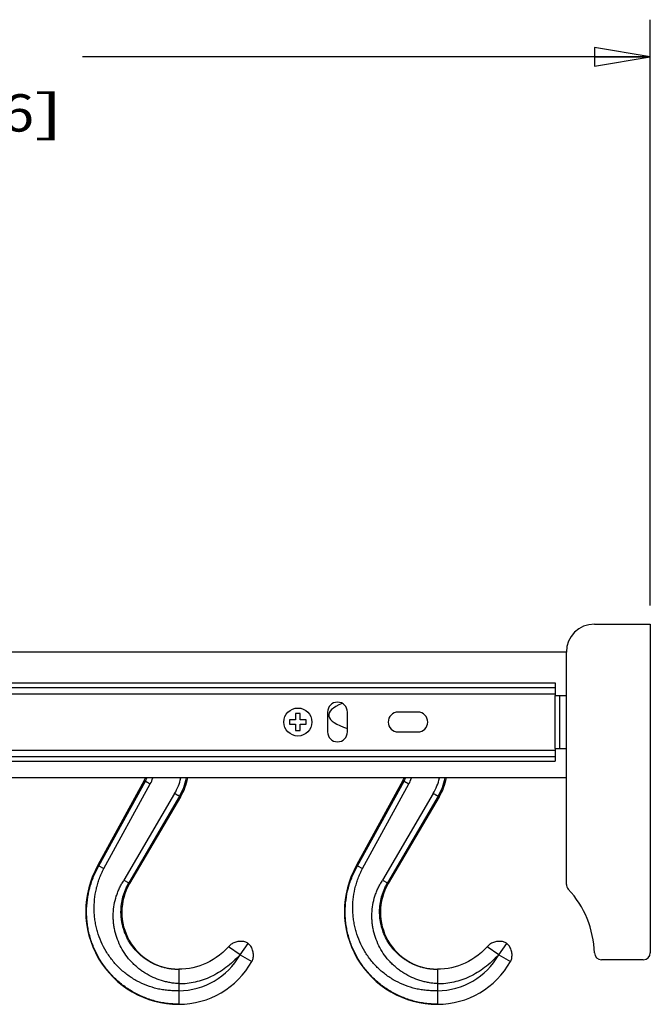
# Model space of a CAD drawing. Units: inches. Extents: x 0 to 17, y 0 to 11.
# Drawn here: x 9.2 to 11.3, y 3.3 to 6.6 of the extents above; entities that cross this region are included whole.
import ezdxf
from ezdxf.enums import TextEntityAlignment as Align

# ---------------------------------------------------------------- set-up
doc = ezdxf.new("R2010")
doc.units = ezdxf.units.IN
doc.header["$LTSCALE"] = 0.935
doc.header["$MEASUREMENT"] = 0
doc.layers.get('0').update_dxf_attribs({"linetype": 'CONTINUOUS'})
doc.layers.add('02___PRT_ALL_AXES', color=7, linetype='CONTINUOUS')
doc.layers.add('06___PRT_ALL_SURFS', color=7, linetype='CONTINUOUS')
doc.styles.get("Standard").update_dxf_attribs({"font": 'bluprnt.ttf'})
doc.dimstyles.new('DIMSTYLE_1', dxfattribs={"dimtxt": 0.125, "dimasz": 0.1875, "dimexe": 0.125, "dimexo": 0.0625, "dimgap": 0.0625, "dimtad": 0, "dimtih": 1, "dimtoh": 1, "dimlfac": 2.666667, "dimzin": 4, "dimdsep": 46, "dimtxsty": 'Standard', "dimblk": 'CLOSED', "dimblk1": 'CLOSED', "dimblk2": 'CLOSED', "dimcen": 0.09, "dimadec": 3, "dimazin": 1, "dimtfac": 1, "dimtdec": 3, "dimtofl": 0, "dimtmove": 0, "dimatfit": 3, "dimldrblk": 'CLOSED', "dimfxl": 0, "dimtolj": 1, "dimtzin": 4, "dimarcsym": 0})

# ---------------------------------------------------------------- blocks, each defined once
blk = doc.blocks.new('_CLOSED')
at = {"color": 0, "linetype": 'ByBlock'}
for p, q in [((0, 0), (-1, 0.167)), ((-1, 0.167), (-1, -0.167)), ((-1, -0.167), (0, 0)), ((-1, 0), (0, 0))]:
    blk.add_line(p, q, dxfattribs=at)
blk = doc.blocks.new('*D4')
at = {"color": 7, "linetype": 'Continuous'}
for p, q in [((1.3672, 5.161), (1.3672, 6.5528)), ((11.3117, 4.5891), (11.3117, 6.5528)), ((1.3672, 6.4278), (8.5831, 6.4278)), ((11.3117, 6.4278), (9.4081, 6.4278))]:
    blk.add_line(p, q, dxfattribs=at)
at = {"color": 7, "linetype": 'Continuous', "xscale": 0.1875, "yscale": 0.1875, "zscale": 0.1875, "rotation": 180}
blk.add_blockref('_CLOSED', (1.3672, 6.4278), dxfattribs=at)
at = {"color": 7, "linetype": 'Continuous', "xscale": 0.1875, "yscale": 0.1875, "zscale": 0.1875}
blk.add_blockref('_CLOSED', (11.3117, 6.4278), dxfattribs=at)
at = {"color": 7, "linetype": 'Continuous'}
for s, p, p2 in [('26.52', (8.6456, 6.3653), (9.1456, 6.3653)), ('[', (8.6456, 6.1778), (8.7456, 6.1778)), ('673,6', (8.7456, 6.1778), (9.2456, 6.1778)), (']', (9.2456, 6.1778), (9.3456, 6.1778))]:
    blk.add_text(s, height=0.125, dxfattribs=at).set_placement(p, p2, align=Align.FIT)

msp = doc.modelspace()

# ---------------------------------------------------------------- linework, layer by layer
at = {"color": 7, "linetype": 'Continuous'}
for p, q in [((11.1242, 4.5266), (11.3117, 4.5266)), ((11.3117, 4.5266), (11.3117, 3.4251)), ((11.0304, 4.4329), (6.6242, 4.4329)), ((11.0304, 3.6544), (11.0304, 4.4329)), ((8.656, 4.3297), (10.9929, 4.3297)), ((10.9929, 4.3297), (10.9929, 4.2876)), ((8.656, 4.3142), (10.9929, 4.3142)), ((8.6877, 4.2933), (10.9929, 4.2933)), ((10.9929, 4.2876), (11.0304, 4.2876)), ((11.0079, 4.1094), (11.0079, 4.2876)), ((10.1375, 4.2266), (10.1225, 4.2266)), ((10.1225, 4.2266), (10.1225, 4.206)), ((10.1375, 4.206), (10.1375, 4.2266)), ((10.1225, 4.206), (10.1019, 4.206)), ((10.1019, 4.206), (10.1019, 4.191)), ((10.1582, 4.206), (10.1375, 4.206)), ((10.1582, 4.191), (10.1582, 4.206)), ((10.1019, 4.191), (10.1225, 4.191)), ((10.1225, 4.191), (10.1225, 4.1704)), ((10.1225, 4.1704), (10.1375, 4.1704)), ((10.1375, 4.191), (10.1582, 4.191)), ((10.1375, 4.1704), (10.1375, 4.191)), ((8.6877, 4.1037), (10.9929, 4.1037)), ((10.9929, 4.1094), (11.0304, 4.1094)), ((10.9929, 4.1094), (10.9929, 4.0672)), ((8.656, 4.0827), (10.9929, 4.0827)), ((8.656, 4.0672), (10.9929, 4.0672)), ((11.0304, 4.011), (8.656, 4.011)), ((9.615, 4.0026), (9.4598, 3.7185)), ((10.4822, 4.0026), (10.327, 3.7185)), ((9.7368, 3.9476), (9.566, 3.6572)), ((10.6039, 3.9476), (10.4332, 3.6572)), ((9.4598, 3.7185), (9.463, 3.7167)), ((10.327, 3.7185), (10.3302, 3.7167)), ((9.9363, 3.4181), (9.8979, 3.445)), ((10.8035, 3.4181), (10.7651, 3.445)), ((11.2882, 3.4016), (11.1477, 3.4016)), ((9.7305, 3.3689), (9.7305, 3.3697)), ((9.7305, 3.3677), (9.7305, 3.3215)), ((10.5977, 3.3689), (10.5977, 3.3697)), ((10.5977, 3.3677), (10.5977, 3.3215)), ((9.7305, 3.2977), (9.7305, 3.2523)), ((10.5977, 3.2977), (10.5977, 3.2523))]:
    msp.add_line(p, q, dxfattribs=at)
at = {"color": 9, "linetype": 'Continuous'}
for p, q in [((10.9929, 4.1094), (10.9929, 4.2876)), ((9.463, 3.7167), (9.6189, 4.0005)), ((9.6189, 4.0005), (9.615, 4.0026)), ((10.3302, 3.7167), (10.4861, 4.0005)), ((10.4861, 4.0005), (10.4822, 4.0026)), ((9.4794, 3.7072), (9.6353, 3.991)), ((10.3466, 3.7072), (10.5025, 3.991)), ((9.7169, 3.9587), (9.547, 3.6682)), ((9.733, 3.9498), (9.5629, 3.659)), ((9.733, 3.9498), (9.7368, 3.9476)), ((10.5841, 3.9587), (10.4141, 3.6682)), ((10.6002, 3.9498), (10.4301, 3.659)), ((10.6002, 3.9498), (10.6039, 3.9476)), ((9.463, 3.7167), (9.4794, 3.7072)), ((10.3302, 3.7167), (10.3466, 3.7072)), ((9.547, 3.6682), (9.5629, 3.659)), ((10.4141, 3.6682), (10.4301, 3.659)), ((9.566, 3.6572), (9.5629, 3.659)), ((10.4332, 3.6572), (10.4301, 3.659)), ((9.9363, 3.4181), (9.9633, 3.4564)), ((10.8035, 3.4181), (10.8304, 3.4564)), ((9.9363, 3.4181), (9.9759, 3.3958)), ((10.8035, 3.4181), (10.8431, 3.3958)), ((9.7305, 3.3215), (9.7305, 3.3206)), ((9.7305, 3.3206), (9.7305, 3.2979)), ((10.5977, 3.3215), (10.5977, 3.3206)), ((10.5977, 3.3206), (10.5977, 3.2979)), ((9.7305, 3.2979), (9.7305, 3.2977)), ((10.5977, 3.2979), (10.5977, 3.2977))]:
    msp.add_line(p, q, dxfattribs=at)
at = {"color": 7, "linetype": 'Continuous'}
msp.add_circle((10.13, 4.1985), 0.0469, dxfattribs=at)
for centre, radius, start, end in [((11.1242, 4.4329), 0.0938, 90, 180), ((10.13, 4.1985), 0.0288, 102.039, 105.1176), ((10.13, 4.1985), 0.0288, 74.8824, 77.961), ((10.13, 4.1985), 0.0288, 164.8824, 167.961), ((10.13, 4.1985), 0.0288, 192.039, 195.1176), ((10.13, 4.1985), 0.0288, 12.039, 15.1176), ((10.13, 4.1985), 0.0288, 344.8824, 347.961), ((10.13, 4.1985), 0.0288, 254.8824, 257.961), ((10.13, 4.1985), 0.0288, 282.039, 285.1176), ((9.5557, 4.035), 0.0675, 331.3593, 339.1642), ((9.5557, 4.0541), 0.21, 329.546, 348.161), ((10.4229, 4.035), 0.0675, 331.3593, 339.1642), ((10.4229, 4.0541), 0.21, 329.546, 348.161), ((9.7305, 3.564), 0.3117, 150.279, 270), ((10.5977, 3.564), 0.3117, 150.279, 270), ((9.7305, 3.5605), 0.1908, 149.546, 270), ((10.5977, 3.5605), 0.1908, 149.546, 270), ((11.0539, 3.6544), 0.0234, 180, 222.8995), ((10.7963, 3.4151), 0.3281, 1.6273, 42.8995), ((11.1477, 3.4251), 0.0234, 181.6273, 270), ((11.2882, 3.4251), 0.0234, 270, 360)]:
    msp.add_arc(centre, radius, start, end, dxfattribs=at)
at = {"color": 9, "linetype": 'Continuous'}
for centre, radius, start, end in [((9.5557, 4.0352), 0.0721, 331.1915, 340.3415), ((9.5557, 4.0347), 0.0907, 331.2248, 344.8806), ((9.5557, 4.053), 0.1867, 329.6784, 346.9972), ((9.5557, 4.0536), 0.2054, 329.666, 348.0343), ((10.4229, 4.0352), 0.0721, 331.1915, 340.3415), ((10.4229, 4.0347), 0.0907, 331.2248, 344.8806), ((10.4229, 4.053), 0.1867, 329.6784, 346.9972), ((10.4229, 4.0536), 0.2054, 329.666, 348.0343), ((9.7305, 3.5339), 0.2361, 270, 330.6482), ((10.5977, 3.5339), 0.2361, 270, 330.6482)]:
    msp.add_arc(centre, radius, start, end, dxfattribs=at)
for points, knots in [([(9.6189, 4.0005), (9.6189, 4.0005), (9.619, 4.0004), (9.6191, 4.0003), (9.6194, 4.0001), (9.6199, 3.9998), (9.6205, 3.9994), (9.6212, 3.999), (9.6221, 3.9985), (9.623, 3.9979), (9.6245, 3.997), (9.6266, 3.9958), (9.6293, 3.9943), (9.6322, 3.9926), (9.6343, 3.9915), (9.6353, 3.991)], [0, 0, 0, 0, 0.005253, 0.012619, 0.033657, 0.062972, 0.100361, 0.14548, 0.197925, 0.25728, 0.323018, 0.471194, 0.637346, 0.815867, 1, 1, 1, 1]), ([(10.4861, 4.0005), (10.4861, 4.0005), (10.4862, 4.0004), (10.4863, 4.0003), (10.4866, 4.0001), (10.4871, 3.9998), (10.4877, 3.9994), (10.4884, 3.999), (10.4893, 3.9985), (10.4902, 3.9979), (10.4917, 3.997), (10.4938, 3.9958), (10.4965, 3.9943), (10.4994, 3.9926), (10.5014, 3.9915), (10.5025, 3.991)], [0, 0, 0, 0, 0.005253, 0.012619, 0.033657, 0.062972, 0.100361, 0.14548, 0.197925, 0.25728, 0.323018, 0.471194, 0.637346, 0.815867, 1, 1, 1, 1]), ([(9.733, 3.9498), (9.733, 3.9499), (9.7329, 3.9499), (9.7327, 3.95), (9.7324, 3.9501), (9.7319, 3.9503), (9.7313, 3.9506), (9.7306, 3.951), (9.7297, 3.9515), (9.7288, 3.952), (9.7273, 3.9528), (9.7253, 3.9539), (9.7226, 3.9554), (9.7198, 3.957), (9.7179, 3.9582), (9.7169, 3.9587)], [0, 0, 0, 0, 0.00528, 0.012652, 0.03364, 0.06283, 0.100028, 0.144904, 0.197074, 0.256141, 0.321601, 0.469355, 0.635448, 0.814502, 1, 1, 1, 1]), ([(10.6002, 3.9498), (10.6002, 3.9499), (10.6001, 3.9499), (10.5999, 3.95), (10.5996, 3.9501), (10.5991, 3.9503), (10.5985, 3.9506), (10.5977, 3.951), (10.5969, 3.9515), (10.5959, 3.952), (10.5945, 3.9528), (10.5924, 3.9539), (10.5898, 3.9554), (10.587, 3.957), (10.5851, 3.9582), (10.5841, 3.9587)], [0, 0, 0, 0, 0.00528, 0.012652, 0.03364, 0.06283, 0.100028, 0.144904, 0.197074, 0.256141, 0.321601, 0.469355, 0.635448, 0.814502, 1, 1, 1, 1]), ([(9.7305, 3.2526), (9.7237, 3.2527), (9.7102, 3.2531), (9.6901, 3.2552), (9.6701, 3.2585), (9.6438, 3.2647), (9.6118, 3.2757), (9.5815, 3.2907), (9.5586, 3.305), (9.5422, 3.3168), (9.5266, 3.3297), (9.5069, 3.3481), (9.4846, 3.3736), (9.4621, 3.4073), (9.4442, 3.4436), (9.4334, 3.4756), (9.4272, 3.5019), (9.424, 3.5219), (9.422, 3.542), (9.4211, 3.5689), (9.4233, 3.6026), (9.4299, 3.6358), (9.4378, 3.6616), (9.4449, 3.6805), (9.4533, 3.6989), (9.4596, 3.7108), (9.463, 3.7167)], [0, 0, 0, 0, 0.03129, 0.062578, 0.093864, 0.125147, 0.187673, 0.250189, 0.28146, 0.312728, 0.343994, 0.375257, 0.437742, 0.500218, 0.562686, 0.625147, 0.656392, 0.687635, 0.718878, 0.750121, 0.812571, 0.875022, 0.906265, 0.937509, 0.968754, 1, 1, 1, 1]), ([(9.7305, 3.2979), (9.7244, 3.2976), (9.7123, 3.2975), (9.6942, 3.2986), (9.6762, 3.3008), (9.6525, 3.3055), (9.6235, 3.3144), (9.5959, 3.327), (9.5751, 3.3393), (9.5601, 3.3495), (9.5458, 3.3608), (9.5278, 3.3769), (9.5073, 3.3993), (9.4866, 3.4291), (9.4698, 3.4614), (9.4595, 3.4899), (9.4535, 3.5133), (9.4501, 3.5312), (9.4479, 3.5492), (9.4465, 3.5733), (9.4477, 3.6036), (9.4526, 3.6335), (9.4588, 3.6569), (9.4636, 3.6712), (9.468, 3.6825), (9.4727, 3.6936), (9.4766, 3.7018), (9.4794, 3.7072)], [0, 0, 0, 0, 0.031266, 0.062533, 0.093799, 0.125065, 0.18756, 0.250053, 0.281316, 0.312578, 0.343839, 0.375099, 0.437583, 0.500064, 0.562541, 0.625017, 0.656271, 0.687524, 0.718776, 0.750029, 0.812503, 0.874978, 0.906231, 0.937486, 0.953115, 0.968744, 1, 1, 1, 1]), ([(10.5977, 3.2526), (10.5909, 3.2527), (10.5774, 3.2531), (10.5573, 3.2552), (10.5373, 3.2585), (10.511, 3.2647), (10.479, 3.2757), (10.4487, 3.2907), (10.4258, 3.305), (10.4094, 3.3168), (10.3937, 3.3297), (10.3741, 3.3481), (10.3518, 3.3736), (10.3293, 3.4073), (10.3114, 3.4436), (10.3005, 3.4756), (10.2944, 3.5019), (10.2911, 3.5219), (10.2892, 3.542), (10.2883, 3.5689), (10.2905, 3.6026), (10.2971, 3.6358), (10.3049, 3.6616), (10.3121, 3.6805), (10.3204, 3.6989), (10.3268, 3.7108), (10.3302, 3.7167)], [0, 0, 0, 0, 0.03129, 0.062578, 0.093864, 0.125147, 0.187673, 0.250189, 0.28146, 0.312728, 0.343994, 0.375257, 0.437742, 0.500218, 0.562686, 0.625147, 0.656392, 0.687635, 0.718878, 0.750121, 0.812571, 0.875022, 0.906265, 0.937509, 0.968754, 1, 1, 1, 1]), ([(10.5977, 3.2979), (10.5916, 3.2976), (10.5795, 3.2975), (10.5614, 3.2986), (10.5434, 3.3008), (10.5196, 3.3055), (10.4906, 3.3144), (10.4631, 3.327), (10.4422, 3.3393), (10.4272, 3.3495), (10.413, 3.3608), (10.395, 3.3769), (10.3745, 3.3993), (10.3537, 3.4291), (10.337, 3.4614), (10.3267, 3.4899), (10.3207, 3.5133), (10.3173, 3.5312), (10.3151, 3.5492), (10.3137, 3.5733), (10.3148, 3.6036), (10.3198, 3.6335), (10.326, 3.6569), (10.3308, 3.6712), (10.3352, 3.6825), (10.3399, 3.6936), (10.3438, 3.7018), (10.3466, 3.7072)], [0, 0, 0, 0, 0.031266, 0.062533, 0.093799, 0.125065, 0.18756, 0.250053, 0.281316, 0.312578, 0.343839, 0.375099, 0.437583, 0.500064, 0.562541, 0.625017, 0.656271, 0.687524, 0.718776, 0.750029, 0.812503, 0.874978, 0.906231, 0.937486, 0.953115, 0.968744, 1, 1, 1, 1]), ([(9.7305, 3.3215), (9.7256, 3.3217), (9.7157, 3.3225), (9.701, 3.3247), (9.6865, 3.3278), (9.6674, 3.3331), (9.6442, 3.342), (9.6223, 3.3537), (9.6059, 3.3647), (9.5941, 3.3738), (9.5829, 3.3836), (9.5688, 3.3975), (9.553, 3.4166), (9.5372, 3.4419), (9.5248, 3.4689), (9.5176, 3.4927), (9.5137, 3.5121), (9.5118, 3.5268), (9.5108, 3.5416), (9.5109, 3.5614), (9.5135, 3.5861), (9.5195, 3.6102), (9.5262, 3.6289), (9.5311, 3.6402), (9.5356, 3.649), (9.5391, 3.6556), (9.5429, 3.662), (9.5456, 3.6661), (9.547, 3.6682)], [0, 0, 0, 0, 0.031268, 0.062535, 0.093802, 0.125068, 0.187568, 0.250064, 0.281327, 0.312589, 0.34385, 0.37511, 0.437594, 0.500074, 0.56255, 0.625023, 0.656276, 0.687528, 0.718781, 0.750033, 0.812502, 0.874971, 0.906225, 0.93748, 0.953109, 0.968739, 0.98437, 1, 1, 1, 1]), ([(10.5977, 3.3215), (10.5928, 3.3217), (10.5829, 3.3225), (10.5682, 3.3247), (10.5536, 3.3278), (10.5346, 3.3331), (10.5114, 3.342), (10.4895, 3.3537), (10.4731, 3.3647), (10.4613, 3.3738), (10.4501, 3.3836), (10.436, 3.3975), (10.4202, 3.4166), (10.4044, 3.4419), (10.392, 3.4689), (10.3848, 3.4927), (10.3809, 3.5121), (10.379, 3.5268), (10.378, 3.5416), (10.3781, 3.5614), (10.3807, 3.5861), (10.3866, 3.6102), (10.3933, 3.6289), (10.3983, 3.6402), (10.4028, 3.649), (10.4063, 3.6556), (10.4101, 3.662), (10.4128, 3.6661), (10.4141, 3.6682)], [0, 0, 0, 0, 0.031268, 0.062535, 0.093802, 0.125068, 0.187568, 0.250064, 0.281327, 0.312589, 0.34385, 0.37511, 0.437594, 0.500074, 0.56255, 0.625023, 0.656276, 0.687528, 0.718781, 0.750033, 0.812502, 0.874971, 0.906225, 0.93748, 0.953109, 0.968739, 0.98437, 1, 1, 1, 1]), ([(9.7305, 3.3692), (9.7263, 3.3692), (9.7178, 3.3694), (9.7052, 3.3706), (9.6926, 3.3726), (9.6762, 3.3764), (9.6561, 3.3832), (9.6371, 3.3925), (9.6227, 3.4014), (9.6124, 3.4088), (9.6026, 3.4168), (9.5903, 3.4283), (9.5763, 3.4442), (9.5622, 3.4653), (9.551, 3.4881), (9.5443, 3.5081), (9.5405, 3.5246), (9.5384, 3.5371), (9.5372, 3.5497), (9.5367, 3.5665), (9.5381, 3.5876), (9.5422, 3.6084), (9.5471, 3.6245), (9.5516, 3.6364), (9.5568, 3.6479), (9.5608, 3.6554), (9.5629, 3.659)], [0, 0, 0, 0, 0.031315, 0.062624, 0.093928, 0.125227, 0.187775, 0.250301, 0.281574, 0.312842, 0.344105, 0.375364, 0.437836, 0.500294, 0.562742, 0.625182, 0.656417, 0.687651, 0.718886, 0.750121, 0.81256, 0.875007, 0.906251, 0.937497, 0.968747, 1, 1, 1, 1]), ([(10.5977, 3.3692), (10.5934, 3.3692), (10.585, 3.3694), (10.5723, 3.3706), (10.5598, 3.3726), (10.5433, 3.3764), (10.5233, 3.3832), (10.5043, 3.3925), (10.4899, 3.4014), (10.4796, 3.4088), (10.4698, 3.4168), (10.4575, 3.4283), (10.4435, 3.4442), (10.4294, 3.4653), (10.4182, 3.4881), (10.4115, 3.5081), (10.4076, 3.5246), (10.4056, 3.5371), (10.4044, 3.5497), (10.4038, 3.5665), (10.4052, 3.5876), (10.4094, 3.6084), (10.4143, 3.6245), (10.4188, 3.6364), (10.424, 3.6479), (10.428, 3.6554), (10.4301, 3.659)], [0, 0, 0, 0, 0.031315, 0.062624, 0.093928, 0.125227, 0.187775, 0.250301, 0.281574, 0.312842, 0.344105, 0.375364, 0.437836, 0.500294, 0.562742, 0.625182, 0.656417, 0.687651, 0.718886, 0.750121, 0.81256, 0.875007, 0.906251, 0.937497, 0.968747, 1, 1, 1, 1]), ([(9.9363, 3.4181), (9.9288, 3.4102), (9.9136, 3.3953), (9.8896, 3.3753), (9.8648, 3.3585), (9.8393, 3.3446), (9.8131, 3.3339), (9.7862, 3.3262), (9.7585, 3.3216), (9.7399, 3.3206), (9.7305, 3.3206)], [0, 0, 0, 0, 0.139284, 0.272048, 0.399355, 0.522412, 0.642552, 0.761206, 0.87986, 1, 1, 1, 1]), ([(10.8035, 3.4181), (10.796, 3.4102), (10.7808, 3.3953), (10.7568, 3.3753), (10.732, 3.3585), (10.7065, 3.3446), (10.6803, 3.3339), (10.6533, 3.3262), (10.6257, 3.3216), (10.6071, 3.3206), (10.5977, 3.3206)], [0, 0, 0, 0, 0.139284, 0.272048, 0.399355, 0.522412, 0.642552, 0.761206, 0.87986, 1, 1, 1, 1]), ([(9.7305, 3.3689), (9.7304, 3.3689), (9.7304, 3.3688), (9.7304, 3.3687), (9.7304, 3.3685), (9.7305, 3.3684), (9.7306, 3.3682), (9.7306, 3.3681), (9.7306, 3.3679), (9.7305, 3.3678), (9.7305, 3.3677)], [0, 0, 0, 0, 0.111617, 0.210328, 0.322009, 0.448406, 0.581767, 0.714416, 0.847621, 1, 1, 1, 1]), ([(10.5977, 3.3689), (10.5976, 3.3689), (10.5976, 3.3688), (10.5976, 3.3687), (10.5976, 3.3685), (10.5977, 3.3684), (10.5977, 3.3682), (10.5978, 3.3681), (10.5978, 3.3679), (10.5977, 3.3678), (10.5977, 3.3677)], [0, 0, 0, 0, 0.111617, 0.210328, 0.322009, 0.448406, 0.581767, 0.714416, 0.847621, 1, 1, 1, 1])]:
    msp.add_open_spline(points, degree=3, knots=knots, dxfattribs=at)
at = {"layer": '02___PRT_ALL_AXES', "color": 7, "linetype": 'Continuous'}
for p, q in [((10.2296, 4.2317), (10.2296, 4.1653)), ((10.296, 4.1653), (10.296, 4.2317)), ((10.5322, 4.2317), (10.4659, 4.2317)), ((10.4659, 4.1653), (10.5322, 4.1653))]:
    msp.add_line(p, q, dxfattribs=at)
for centre, start, end in [((10.2628, 4.2317), 0, 180), ((10.4659, 4.1985), 90, 270), ((10.5322, 4.1985), 270, 90), ((10.2628, 4.1653), 180, 360)]:
    msp.add_arc(centre, 0.0332, start, end, dxfattribs=at)
msp.add_ellipse((10.5056, 4.2219), major_axis=(0.2717, 0), ratio=0.258819, start_param=2.558003, end_param=3.831027, dxfattribs=at)
at = {"layer": '06___PRT_ALL_SURFS', "color": 7, "linetype": 'Continuous'}
for points in [[(9.8979, 3.445), (9.889, 3.436), (9.8782, 3.4262), (9.8674, 3.4173), (9.8565, 3.4093), (9.8457, 3.4022), (9.8347, 3.3958), (9.8237, 3.3902), (9.8126, 3.3853), (9.8013, 3.3811), (9.7898, 3.3776), (9.7782, 3.3747), (9.7662, 3.3724), (9.7539, 3.3708), (9.7413, 3.3699), (9.7305, 3.3697)], [(9.9633, 3.4564), (9.9626, 3.4569), (9.9603, 3.4583), (9.9577, 3.4595), (9.955, 3.4606), (9.952, 3.4616), (9.9489, 3.4623), (9.9456, 3.4628), (9.9422, 3.4631), (9.9388, 3.4632), (9.9354, 3.4631), (9.9319, 3.4628), (9.9284, 3.4623), (9.925, 3.4616), (9.9216, 3.4607), (9.9183, 3.4596), (9.9152, 3.4583), (9.9121, 3.4569), (9.9093, 3.4553), (9.9066, 3.4535), (9.9041, 3.4516), (9.9019, 3.4496), (9.8999, 3.4476), (9.8983, 3.4455), (9.8979, 3.445)], [(9.9759, 3.3958), (9.9765, 3.3969), (9.9777, 3.3997), (9.9788, 3.4027), (9.9797, 3.4059), (9.9803, 3.4093), (9.9807, 3.4128), (9.9809, 3.4164), (9.9808, 3.42), (9.9805, 3.4236), (9.9799, 3.4273), (9.9792, 3.4308), (9.9782, 3.4343), (9.977, 3.4377), (9.9756, 3.441), (9.974, 3.4441), (9.9722, 3.447), (9.9703, 3.4497), (9.9682, 3.4521), (9.9661, 3.4542), (9.9639, 3.456), (9.9633, 3.4564)], [(10.7651, 3.445), (10.7562, 3.436), (10.7454, 3.4262), (10.7346, 3.4173), (10.7237, 3.4093), (10.7129, 3.4022), (10.7019, 3.3958), (10.6909, 3.3902), (10.6798, 3.3853), (10.6685, 3.3811), (10.657, 3.3776), (10.6453, 3.3747), (10.6334, 3.3724), (10.6211, 3.3708), (10.6084, 3.3699), (10.5977, 3.3697)], [(10.8304, 3.4564), (10.8298, 3.4569), (10.8275, 3.4583), (10.8249, 3.4595), (10.8222, 3.4606), (10.8192, 3.4616), (10.816, 3.4623), (10.8128, 3.4628), (10.8094, 3.4631), (10.806, 3.4632), (10.8025, 3.4631), (10.7991, 3.4628), (10.7956, 3.4623), (10.7922, 3.4616), (10.7888, 3.4607), (10.7855, 3.4596), (10.7824, 3.4583), (10.7793, 3.4569), (10.7764, 3.4553), (10.7738, 3.4535), (10.7713, 3.4516), (10.7691, 3.4496), (10.7671, 3.4476), (10.7654, 3.4455), (10.7651, 3.445)], [(10.8431, 3.3958), (10.8436, 3.3969), (10.8449, 3.3997), (10.846, 3.4027), (10.8469, 3.4059), (10.8475, 3.4093), (10.8479, 3.4128), (10.8481, 3.4164), (10.848, 3.42), (10.8477, 3.4236), (10.8471, 3.4273), (10.8463, 3.4308), (10.8454, 3.4343), (10.8442, 3.4377), (10.8428, 3.441), (10.8412, 3.4441), (10.8394, 3.447), (10.8375, 3.4497), (10.8354, 3.4521), (10.8333, 3.4542), (10.8311, 3.456), (10.8304, 3.4564)]]:
    msp.add_lwpolyline(points, dxfattribs=at)
for centre in [(9.7305, 3.5339), (10.5977, 3.5339)]:
    msp.add_arc(centre, 0.2816, 270, 330.6482, dxfattribs=at)

# ---------------------------------------------------------------- dimensions: what is measured, and where the dimension line sits
at = {"color": 7, "linetype": 'Continuous'}
dim = msp.add_linear_dim(base=(11.3117, 6.4278), p1=(1.3672, 5.0985), p2=(11.3117, 4.5266), text='<>\\P[]', dimstyle='DIMSTYLE_1', dxfattribs=at)
dim.commit()
dim.dimension.update_dxf_attribs({"geometry": '*D4', "text_midpoint": (8.9956, 6.334), "dimtype": 160})

doc.saveas('drawing.dxf')
